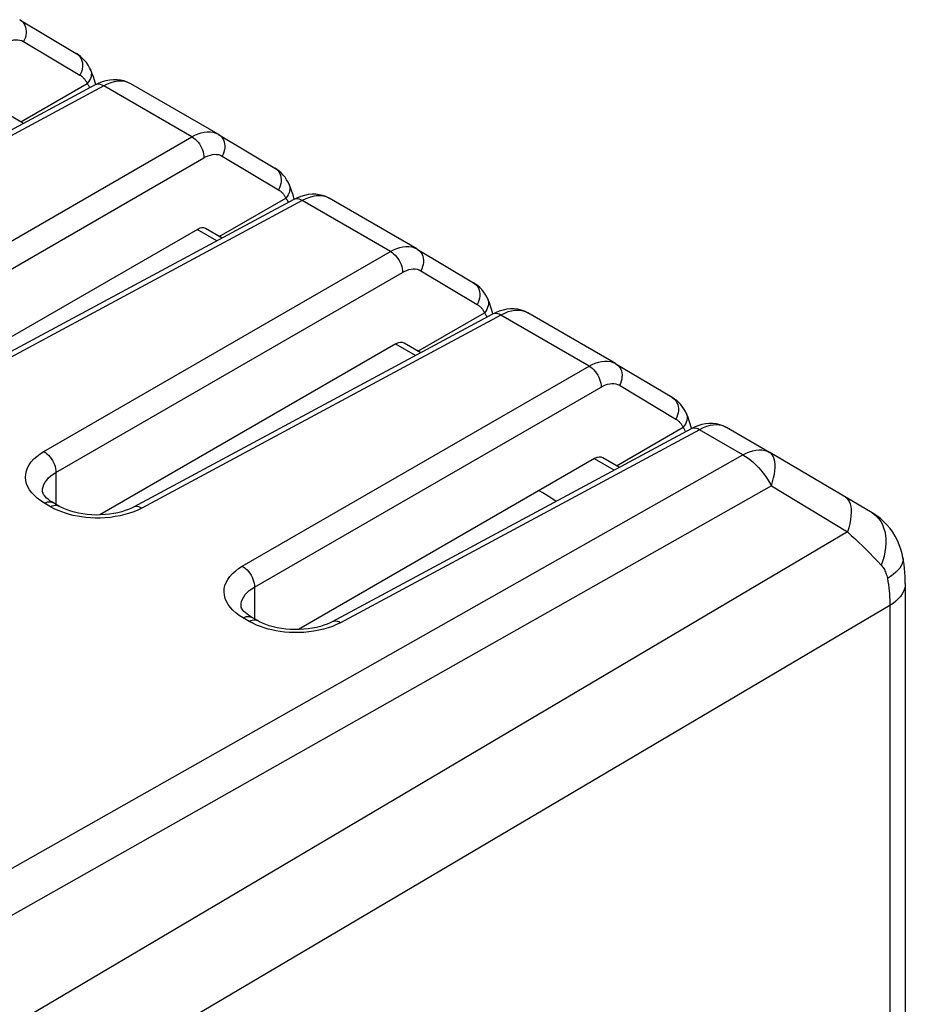
# Model space of a CAD drawing. Units: millimetres. Extents: x -19.9 to 38.2, y -30.4 to 36.6.
# Drawn here: x 25.3 to 38.2, y 13.8 to 28.2 of the extents above; entities that cross this region are included whole.
import ezdxf

# ---------------------------------------------------------------- set-up
doc = ezdxf.new("R2010")
doc.units = ezdxf.units.MM
doc.header["$LTSCALE"] = 16.335
doc.layers.get('0').update_dxf_attribs({"linetype": 'CONTINUOUS'})
doc.layers.add('IMPORT_IGES', color=7, linetype='CONTINUOUS')
doc.layers.add('RACCORDO', color=7, linetype='CONTINUOUS')

msp = doc.modelspace()

# ---------------------------------------------------------------- linework, layer by layer
at = {"color": 250, "linetype": 'CONTINUOUS'}
for p, q in [((37.348, 20.67), (19.428, 10.075)), ((37.967, 19.595), (19.755, 8.842))]:
    msp.add_line(p, q, dxfattribs=at)
at = {"layer": 'IMPORT_IGES', "color": 250, "linetype": 'CONTINUOUS'}
msp.add_line((33.094, 21.116), (33.016, 21.168), dxfattribs=at)
msp.add_lwpolyline([(33.016, 21.168), (32.899, 21.241), (32.845, 21.272)], dxfattribs=at)
at = {"layer": 'RACCORDO', "color": 7, "linetype": 'CONTINUOUS'}
for p, q in [((25.27, 28.148), (25.264, 28.151)), ((25.267, 28.149), (26.09, 27.657)), ((26.368, 27.198), (21.127, 24.38)), ((26.369, 27.221), (26.355, 27.269)), ((26.374, 27.202), (26.369, 27.221)), ((28.163, 26.477), (26.884, 27.215)), ((25.32, 26.635), (25.079, 26.775)), ((28.169, 26.474), (28.163, 26.477)), ((28.167, 26.475), (28.989, 25.983)), ((29.267, 25.525), (24.026, 22.706)), ((29.268, 25.547), (29.254, 25.595)), ((29.273, 25.528), (29.268, 25.547)), ((31.062, 24.803), (29.784, 25.542)), ((27.858, 25.089), (23.533, 22.592)), ((28.219, 24.961), (27.978, 25.101)), ((31.068, 24.8), (31.062, 24.803)), ((31.066, 24.801), (31.888, 24.309)), ((32.167, 23.873), (32.153, 23.921)), ((32.173, 23.854), (32.167, 23.873)), ((32.166, 23.851), (26.925, 21.032)), ((33.961, 23.129), (32.683, 23.868)), ((30.757, 23.415), (26.432, 20.918)), ((31.119, 23.287), (30.877, 23.427)), ((33.967, 23.126), (33.962, 23.129)), ((33.965, 23.127), (34.787, 22.636)), ((35.065, 22.177), (29.824, 19.358)), ((35.067, 22.199), (35.053, 22.247)), ((35.072, 22.18), (35.067, 22.199)), ((36.21, 21.831), (35.582, 22.194)), ((33.656, 21.741), (29.332, 19.244)), ((34.018, 21.613), (33.776, 21.753)), ((37.708, 20.949), (36.215, 21.828)), ((25.596, 21.266), (25.596, 21.267)), ((25.837, 21.048), (25.749, 21.099)), ((38.192, 19.916), (38.192, -7.366)), ((28.495, 19.593), (28.495, 19.593)), ((28.736, 19.374), (28.648, 19.425))]:
    msp.add_line(p, q, dxfattribs=at)
at = {"layer": 'RACCORDO', "color": 250, "linetype": 'CONTINUOUS'}
for p, q in [((25.321, 27.833), (26.144, 27.341)), ((26.49, 27.184), (21.248, 24.366)), ((25.279, 26.659), (26.25, 27.219)), ((27.778, 26.44), (26.49, 27.184)), ((22.716, 23.518), (27.778, 26.44)), ((22.893, 23.212), (27.954, 26.134)), ((28.22, 26.159), (29.043, 25.667)), ((29.389, 25.51), (24.147, 22.692)), ((28.178, 24.985), (29.149, 25.546)), ((30.677, 24.766), (29.389, 25.51)), ((28.144, 24.92), (27.857, 25.086)), ((25.615, 21.844), (30.677, 24.766)), ((25.792, 21.538), (30.854, 24.46)), ((31.119, 24.485), (31.942, 23.993)), ((31.077, 23.311), (32.048, 23.872)), ((32.288, 23.836), (27.046, 21.018)), ((33.576, 23.093), (32.288, 23.836)), ((31.043, 23.246), (30.756, 23.412)), ((28.514, 20.17), (33.576, 23.093)), ((28.691, 19.864), (33.753, 22.786)), ((34.019, 22.811), (34.841, 22.319)), ((35.187, 22.162), (29.946, 19.344)), ((33.976, 21.637), (34.947, 22.198)), ((35.82, 21.797), (35.187, 22.162)), ((24.235, 15.24), (35.82, 21.797)), ((33.942, 21.572), (33.655, 21.738)), ((25.792, 21.538), (25.792, 21.074)), ((36.237, 21.344), (24.329, 14.608)), ((36.237, 21.344), (37.348, 20.67)), ((25.715, 21.038), (25.627, 21.088)), ((28.691, 19.864), (28.691, 19.4)), ((37.967, 19.595), (37.967, -7.687)), ((28.614, 19.364), (28.526, 19.414))]:
    msp.add_line(p, q, dxfattribs=at)
for points in [[(25.27, 28.148), (25.289, 28.134), (25.309, 28.115)], [(25.309, 28.115), (25.326, 28.094), (25.339, 28.069), (25.35, 28.043), (25.356, 28.014), (25.359, 27.985), (25.359, 27.954), (25.355, 27.923), (25.347, 27.892), (25.336, 27.862), (25.321, 27.833)], [(25.055, 27.808), (25.087, 27.825), (25.118, 27.838), (25.149, 27.848), (25.179, 27.855), (25.21, 27.859), (25.239, 27.858), (25.267, 27.854), (25.295, 27.845), (25.321, 27.833)], [(26.092, 27.656), (26.112, 27.642), (26.131, 27.624), (26.148, 27.602), (26.162, 27.578), (26.172, 27.551), (26.179, 27.523), (26.182, 27.493), (26.181, 27.462), (26.177, 27.431), (26.169, 27.4), (26.158, 27.37), (26.144, 27.341)], [(26.144, 27.341), (26.155, 27.334), (26.165, 27.327), (26.175, 27.319), (26.184, 27.311), (26.192, 27.303), (26.2, 27.294), (26.208, 27.286), (26.215, 27.277), (26.221, 27.269), (26.227, 27.26), (26.232, 27.252), (26.237, 27.244), (26.242, 27.235), (26.246, 27.227), (26.25, 27.219)], [(26.296, 27.427), (26.299, 27.421), (26.306, 27.397), (26.31, 27.372), (26.309, 27.346), (26.305, 27.32), (26.297, 27.294), (26.285, 27.268), (26.269, 27.243), (26.25, 27.219)], [(26.25, 27.219), (26.256, 27.21), (26.262, 27.201), (26.267, 27.192), (26.273, 27.182)], [(26.273, 27.182), (26.277, 27.172), (26.282, 27.162), (26.286, 27.154)], [(26.49, 27.184), (26.467, 27.196), (26.445, 27.204), (26.423, 27.208), (26.402, 27.208), (26.383, 27.205), (26.368, 27.198)], [(26.884, 27.215), (26.854, 27.231), (26.817, 27.243), (26.777, 27.251), (26.735, 27.254), (26.69, 27.252), (26.643, 27.244), (26.594, 27.23), (26.543, 27.21), (26.49, 27.184)], [(27.778, 26.44), (27.823, 26.464), (27.869, 26.484), (27.914, 26.498), (27.959, 26.508), (28.003, 26.513), (28.046, 26.513), (28.088, 26.506), (28.129, 26.494), (28.163, 26.477)], [(28.169, 26.474), (28.189, 26.46), (28.208, 26.441)], [(27.778, 26.44), (27.801, 26.426), (27.824, 26.407), (27.846, 26.386), (27.867, 26.363), (27.887, 26.337), (27.904, 26.309), (27.919, 26.28), (27.932, 26.251), (27.942, 26.221), (27.949, 26.191), (27.953, 26.162), (27.954, 26.134)], [(28.208, 26.441), (28.225, 26.42), (28.238, 26.396), (28.249, 26.369), (28.255, 26.34), (28.259, 26.311), (28.258, 26.28), (28.254, 26.249), (28.246, 26.218), (28.235, 26.188), (28.22, 26.159)], [(27.954, 26.134), (27.986, 26.151), (28.017, 26.164), (28.048, 26.174), (28.078, 26.181), (28.109, 26.185), (28.138, 26.184), (28.166, 26.18), (28.194, 26.171), (28.22, 26.159)], [(28.991, 25.982), (29.011, 25.968), (29.03, 25.95), (29.047, 25.928), (29.061, 25.904), (29.071, 25.877), (29.078, 25.849), (29.081, 25.819), (29.08, 25.788), (29.076, 25.757), (29.068, 25.726), (29.057, 25.696), (29.043, 25.667)], [(29.195, 25.753), (29.198, 25.747), (29.205, 25.723), (29.209, 25.698), (29.209, 25.672), (29.204, 25.646), (29.196, 25.62), (29.184, 25.594), (29.168, 25.569), (29.149, 25.546)], [(29.043, 25.667), (29.054, 25.66), (29.064, 25.653), (29.074, 25.645), (29.083, 25.637), (29.092, 25.629), (29.099, 25.621), (29.107, 25.612), (29.114, 25.604), (29.12, 25.595), (29.126, 25.587), (29.131, 25.578), (29.136, 25.57), (29.141, 25.562), (29.145, 25.553), (29.149, 25.546)], [(29.149, 25.546), (29.155, 25.536), (29.161, 25.527), (29.167, 25.518), (29.172, 25.508)], [(29.172, 25.508), (29.177, 25.498), (29.181, 25.488), (29.185, 25.48)], [(29.389, 25.51), (29.366, 25.522), (29.344, 25.53), (29.322, 25.534), (29.301, 25.535), (29.282, 25.531), (29.267, 25.525)], [(29.784, 25.542), (29.753, 25.557), (29.716, 25.569), (29.676, 25.577), (29.634, 25.58), (29.59, 25.578), (29.543, 25.57), (29.493, 25.556), (29.442, 25.536), (29.389, 25.51)], [(30.677, 24.766), (30.722, 24.79), (30.768, 24.81), (30.813, 24.825), (30.858, 24.834), (30.902, 24.839), (30.945, 24.839), (30.987, 24.832), (31.028, 24.82), (31.062, 24.803)], [(30.677, 24.766), (30.7, 24.752), (30.723, 24.733), (30.745, 24.712), (30.766, 24.689), (30.786, 24.663), (30.803, 24.635), (30.818, 24.606), (30.831, 24.577), (30.841, 24.547), (30.848, 24.517), (30.852, 24.488), (30.854, 24.46)], [(31.068, 24.8), (31.088, 24.786), (31.107, 24.768)], [(31.107, 24.768), (31.124, 24.746), (31.138, 24.722), (31.148, 24.695), (31.155, 24.667), (31.158, 24.637), (31.157, 24.606), (31.153, 24.575), (31.145, 24.544), (31.134, 24.514), (31.119, 24.485)], [(30.854, 24.46), (30.885, 24.477), (30.916, 24.49), (30.947, 24.501), (30.977, 24.507), (31.008, 24.511), (31.037, 24.511), (31.066, 24.506), (31.093, 24.498), (31.119, 24.485)], [(31.89, 24.308), (31.91, 24.294), (31.93, 24.276), (31.946, 24.254), (31.96, 24.23), (31.97, 24.203), (31.977, 24.175), (31.98, 24.145), (31.98, 24.114), (31.975, 24.083), (31.968, 24.052), (31.956, 24.022), (31.942, 23.993)], [(32.094, 24.079), (32.097, 24.073), (32.105, 24.049), (32.108, 24.024), (32.108, 23.998), (32.103, 23.972), (32.095, 23.946), (32.083, 23.92), (32.067, 23.895), (32.048, 23.872)], [(31.942, 23.993), (31.953, 23.986), (31.963, 23.979), (31.973, 23.971), (31.982, 23.963), (31.991, 23.955), (31.999, 23.947), (32.006, 23.938), (32.013, 23.93), (32.019, 23.921), (32.025, 23.913), (32.03, 23.904), (32.035, 23.896), (32.04, 23.888), (32.044, 23.88), (32.048, 23.872)], [(32.048, 23.872), (32.054, 23.863), (32.06, 23.853), (32.066, 23.844), (32.071, 23.834)], [(32.683, 23.868), (32.652, 23.883), (32.615, 23.895), (32.575, 23.903), (32.533, 23.906), (32.489, 23.904), (32.442, 23.896), (32.392, 23.882), (32.341, 23.862), (32.288, 23.836)], [(32.071, 23.834), (32.076, 23.824), (32.08, 23.814), (32.084, 23.806)], [(32.288, 23.836), (32.265, 23.848), (32.243, 23.856), (32.221, 23.86), (32.201, 23.861), (32.181, 23.857), (32.166, 23.851)], [(33.576, 23.093), (33.621, 23.116), (33.667, 23.136), (33.712, 23.151), (33.757, 23.161), (33.801, 23.165), (33.845, 23.165), (33.887, 23.158), (33.927, 23.146), (33.961, 23.129)], [(33.576, 23.093), (33.599, 23.078), (33.622, 23.06), (33.645, 23.038), (33.665, 23.015), (33.685, 22.989), (33.702, 22.961), (33.717, 22.932), (33.73, 22.903), (33.74, 22.873), (33.747, 22.843), (33.752, 22.814), (33.753, 22.786)], [(33.967, 23.126), (33.987, 23.112), (34.006, 23.094)], [(34.006, 23.094), (34.023, 23.072), (34.037, 23.048), (34.047, 23.021), (34.054, 22.993), (34.057, 22.963), (34.056, 22.932), (34.052, 22.901), (34.044, 22.87), (34.033, 22.84), (34.019, 22.811)], [(33.753, 22.786), (33.784, 22.803), (33.815, 22.817), (33.846, 22.827), (33.877, 22.833), (33.907, 22.837), (33.936, 22.837), (33.965, 22.832), (33.992, 22.824), (34.019, 22.811)], [(34.789, 22.634), (34.809, 22.62), (34.829, 22.602), (34.845, 22.58), (34.859, 22.556), (34.869, 22.529), (34.876, 22.501), (34.879, 22.471), (34.879, 22.44), (34.874, 22.409), (34.867, 22.379), (34.855, 22.348), (34.841, 22.319)], [(34.841, 22.319), (34.852, 22.312), (34.862, 22.305), (34.872, 22.297), (34.881, 22.289), (34.89, 22.281), (34.898, 22.273), (34.905, 22.264), (34.912, 22.256), (34.918, 22.247), (34.924, 22.239), (34.93, 22.23), (34.935, 22.222), (34.939, 22.214), (34.943, 22.206), (34.947, 22.198)], [(34.993, 22.405), (34.996, 22.399), (35.004, 22.375), (35.007, 22.35), (35.007, 22.325), (35.003, 22.298), (34.994, 22.272), (34.982, 22.246), (34.966, 22.221), (34.947, 22.198)], [(34.947, 22.198), (34.953, 22.189), (34.959, 22.179), (34.965, 22.17), (34.97, 22.16)], [(34.97, 22.16), (34.975, 22.15), (34.979, 22.14), (34.983, 22.132)], [(35.187, 22.162), (35.164, 22.174), (35.142, 22.182), (35.12, 22.186), (35.1, 22.187), (35.081, 22.183), (35.065, 22.177)], [(35.582, 22.194), (35.551, 22.209), (35.514, 22.222), (35.475, 22.229), (35.432, 22.232), (35.388, 22.23), (35.341, 22.222), (35.291, 22.208), (35.24, 22.188), (35.187, 22.162)], [(35.82, 21.797), (35.869, 21.822), (35.917, 21.841), (35.964, 21.856), (36.011, 21.865), (36.056, 21.868), (36.099, 21.867), (36.139, 21.859), (36.178, 21.847), (36.21, 21.831)], [(25.627, 21.088), (25.571, 21.124), (25.521, 21.161), (25.478, 21.2), (25.44, 21.241), (25.408, 21.285), (25.383, 21.329), (25.365, 21.374), (25.353, 21.421), (25.349, 21.467), (25.352, 21.513), (25.361, 21.56), (25.378, 21.605), (25.402, 21.65), (25.433, 21.693), (25.47, 21.735), (25.513, 21.773), (25.561, 21.81), (25.615, 21.844)], [(25.615, 21.844), (25.639, 21.829), (25.662, 21.811), (25.684, 21.79), (25.705, 21.766), (25.724, 21.74), (25.742, 21.713), (25.757, 21.684), (25.77, 21.654), (25.78, 21.624), (25.787, 21.595), (25.791, 21.566), (25.792, 21.538)], [(35.82, 21.797), (35.859, 21.773), (35.898, 21.746), (35.937, 21.716), (35.975, 21.683), (36.012, 21.648), (36.049, 21.61), (36.084, 21.57), (36.118, 21.528), (36.15, 21.484), (36.181, 21.439), (36.21, 21.392), (36.237, 21.344)], [(36.237, 21.344), (36.255, 21.402), (36.27, 21.459), (36.281, 21.513), (36.288, 21.564), (36.292, 21.613), (36.292, 21.657), (36.288, 21.698), (36.28, 21.734), (36.269, 21.765), (36.254, 21.792), (36.235, 21.813), (36.215, 21.828)], [(25.596, 21.267), (25.598, 21.297), (25.605, 21.33), (25.617, 21.364), (25.635, 21.396), (25.658, 21.428), (25.685, 21.458), (25.717, 21.487), (25.753, 21.513), (25.792, 21.538)], [(37.312, 21.183), (37.334, 21.167), (37.355, 21.144), (37.372, 21.115), (37.385, 21.082), (37.395, 21.043), (37.4, 21), (37.402, 20.953), (37.399, 20.903), (37.392, 20.848), (37.382, 20.791), (37.367, 20.732), (37.348, 20.67)], [(25.627, 21.088), (25.65, 21.099), (25.672, 21.107), (25.694, 21.11), (25.714, 21.11), (25.733, 21.106), (25.749, 21.099)], [(25.715, 21.038), (25.738, 21.049), (25.76, 21.056), (25.781, 21.06)], [(25.879, 20.961), (25.824, 20.984), (25.769, 21.009), (25.715, 21.038)], [(25.781, 21.06), (25.802, 21.059), (25.821, 21.055), (25.837, 21.048)], [(27.046, 21.018), (26.99, 20.99), (26.93, 20.965), (26.867, 20.942)], [(27.046, 21.018), (27.024, 21.029), (27.001, 21.038), (26.98, 21.042), (26.959, 21.042), (26.94, 21.038), (26.925, 21.032)], [(26.867, 20.942), (26.801, 20.923), (26.731, 20.906), (26.66, 20.893), (26.588, 20.883), (26.513, 20.877), (26.44, 20.873), (26.368, 20.873), (26.298, 20.876), (26.23, 20.882), (26.167, 20.89), (26.106, 20.9), (26.047, 20.912), (25.99, 20.926), (25.935, 20.942), (25.879, 20.961)], [(37.708, 20.949), (37.741, 20.926), (37.776, 20.896), (37.807, 20.861), (37.834, 20.821), (37.857, 20.777), (37.876, 20.728), (37.891, 20.677), (37.901, 20.622), (37.906, 20.564), (37.906, 20.504), (37.902, 20.442), (37.894, 20.379), (37.881, 20.315), (37.863, 20.251), (37.841, 20.186)], [(37.348, 20.67), (37.404, 20.62), (37.459, 20.569), (37.513, 20.517), (37.567, 20.465), (37.621, 20.413), (37.675, 20.359), (37.73, 20.303), (37.786, 20.245), (37.841, 20.186)], [(38.156, 20.297), (38.159, 20.268), (38.156, 20.238), (38.147, 20.207), (38.132, 20.175), (38.111, 20.143), (38.085, 20.112), (38.054, 20.08), (38.017, 20.05), (37.976, 20.02), (37.93, 19.991)], [(28.526, 19.414), (28.47, 19.45), (28.421, 19.487), (28.377, 19.526), (28.339, 19.567), (28.307, 19.611), (28.282, 19.655), (28.264, 19.7), (28.252, 19.747), (28.248, 19.793), (28.251, 19.839), (28.261, 19.886), (28.277, 19.931), (28.301, 19.976), (28.332, 20.019), (28.369, 20.061), (28.412, 20.099), (28.46, 20.136), (28.514, 20.17)], [(28.514, 20.17), (28.538, 20.155), (28.561, 20.137), (28.583, 20.116), (28.604, 20.092), (28.623, 20.066), (28.641, 20.039), (28.656, 20.01), (28.669, 19.98), (28.679, 19.95), (28.686, 19.921), (28.69, 19.892), (28.691, 19.864)], [(37.841, 20.186), (37.851, 20.175), (37.861, 20.162), (37.87, 20.149), (37.879, 20.135), (37.887, 20.12), (37.895, 20.104), (37.902, 20.087), (37.909, 20.07), (37.915, 20.051), (37.921, 20.032), (37.926, 20.012), (37.93, 19.991)], [(37.93, 19.991), (37.938, 19.945), (37.945, 19.9), (37.951, 19.855), (37.956, 19.811), (37.96, 19.767), (37.963, 19.724), (37.966, 19.68), (37.967, 19.638), (37.967, 19.595)], [(28.495, 19.593), (28.497, 19.623), (28.504, 19.656), (28.516, 19.69), (28.534, 19.722), (28.557, 19.754), (28.584, 19.784), (28.616, 19.813), (28.652, 19.839), (28.691, 19.864)], [(38.192, 19.916), (38.189, 19.88), (38.181, 19.841), (38.167, 19.802), (38.147, 19.764), (38.121, 19.727), (38.09, 19.691), (38.054, 19.657), (38.013, 19.625), (37.967, 19.595)], [(28.526, 19.414), (28.549, 19.425), (28.571, 19.433), (28.593, 19.436), (28.613, 19.436), (28.632, 19.432), (28.648, 19.425)], [(28.614, 19.364), (28.637, 19.375), (28.659, 19.382), (28.681, 19.386)], [(28.779, 19.287), (28.723, 19.31), (28.668, 19.335), (28.614, 19.364)], [(28.681, 19.386), (28.701, 19.386), (28.72, 19.382), (28.736, 19.374)], [(29.766, 19.268), (29.7, 19.249), (29.631, 19.233), (29.56, 19.219), (29.487, 19.209), (29.412, 19.203), (29.339, 19.199), (29.268, 19.199), (29.197, 19.203), (29.129, 19.208), (29.066, 19.216), (29.005, 19.226), (28.946, 19.238), (28.889, 19.252), (28.834, 19.268), (28.779, 19.287)], [(29.946, 19.344), (29.889, 19.316), (29.829, 19.291), (29.766, 19.268)], [(29.946, 19.344), (29.923, 19.356), (29.901, 19.364), (29.879, 19.368), (29.858, 19.368), (29.839, 19.364), (29.824, 19.358)]]:
    msp.add_lwpolyline(points, dxfattribs=at)
at = {"layer": 'RACCORDO', "color": 7, "linetype": 'CONTINUOUS'}
for points in [[(26.296, 27.427), (26.284, 27.45), (26.262, 27.488), (26.238, 27.524), (26.211, 27.556), (26.183, 27.586), (26.153, 27.613), (26.121, 27.637), (26.092, 27.656)], [(26.355, 27.269), (26.34, 27.316), (26.324, 27.361), (26.305, 27.406), (26.295, 27.428)], [(26.885, 27.215), (26.878, 27.219), (26.834, 27.24), (26.787, 27.257), (26.737, 27.269), (26.686, 27.275), (26.632, 27.275), (26.578, 27.27), (26.523, 27.259), (26.466, 27.242), (26.41, 27.219), (26.368, 27.198)], [(29.195, 25.753), (29.183, 25.776), (29.161, 25.814), (29.137, 25.85), (29.11, 25.882), (29.082, 25.912), (29.052, 25.939), (29.02, 25.963), (28.991, 25.982)], [(29.254, 25.595), (29.239, 25.642), (29.223, 25.687), (29.205, 25.732), (29.195, 25.754)], [(29.784, 25.541), (29.777, 25.545), (29.733, 25.567), (29.686, 25.583), (29.636, 25.595), (29.585, 25.601), (29.532, 25.601), (29.477, 25.596), (29.422, 25.585), (29.366, 25.568), (29.309, 25.545), (29.267, 25.525)], [(32.094, 24.079), (32.083, 24.102), (32.061, 24.14), (32.036, 24.176), (32.01, 24.209), (31.981, 24.238), (31.951, 24.265), (31.919, 24.29), (31.89, 24.308)], [(32.153, 23.921), (32.138, 23.968), (32.122, 24.014), (32.104, 24.058), (32.094, 24.08)], [(32.683, 23.867), (32.677, 23.871), (32.632, 23.893), (32.585, 23.909), (32.535, 23.921), (32.484, 23.927), (32.431, 23.927), (32.376, 23.922), (32.321, 23.911), (32.265, 23.894), (32.208, 23.871), (32.166, 23.851)], [(34.993, 22.405), (34.982, 22.428), (34.96, 22.466), (34.935, 22.502), (34.909, 22.535), (34.88, 22.565), (34.85, 22.592), (34.818, 22.616), (34.789, 22.634)], [(35.053, 22.247), (35.038, 22.294), (35.021, 22.34), (35.003, 22.384), (34.993, 22.406)], [(35.582, 22.193), (35.576, 22.197), (35.531, 22.219), (35.484, 22.235), (35.435, 22.247), (35.383, 22.253), (35.33, 22.254), (35.275, 22.248), (35.22, 22.237), (35.164, 22.22), (35.107, 22.197), (35.065, 22.177)], [(25.749, 21.099), (25.735, 21.107), (25.706, 21.126), (25.68, 21.146), (25.657, 21.165), (25.639, 21.184), (25.624, 21.202), (25.612, 21.218), (25.605, 21.232), (25.6, 21.244), (25.597, 21.254), (25.596, 21.263), (25.596, 21.267)], [(26.925, 21.032), (26.898, 21.018), (26.854, 20.999), (26.806, 20.981), (26.753, 20.964), (26.697, 20.95), (26.638, 20.938), (26.576, 20.928), (26.512, 20.922), (26.446, 20.918), (26.381, 20.917), (26.315, 20.92), (26.25, 20.925), (26.186, 20.934), (26.124, 20.945), (26.065, 20.958), (26.009, 20.974), (25.957, 20.992), (25.909, 21.012), (25.866, 21.032), (25.837, 21.048)], [(38.156, 20.297), (38.145, 20.351), (38.126, 20.418), (38.103, 20.483), (38.076, 20.545), (38.044, 20.606), (38.008, 20.664), (37.969, 20.719), (37.925, 20.771), (37.878, 20.819), (37.828, 20.864), (37.775, 20.905), (37.72, 20.942), (37.708, 20.949)], [(38.192, 19.916), (38.191, 19.961), (38.189, 20.02), (38.185, 20.078), (38.18, 20.136), (38.173, 20.195), (38.164, 20.253), (38.156, 20.297)], [(28.648, 19.425), (28.634, 19.433), (28.605, 19.452), (28.579, 19.472), (28.556, 19.491), (28.538, 19.51), (28.523, 19.528), (28.512, 19.544), (28.504, 19.558), (28.499, 19.57), (28.496, 19.58), (28.495, 19.589), (28.495, 19.593)], [(29.824, 19.358), (29.797, 19.344), (29.754, 19.325), (29.705, 19.307), (29.653, 19.29), (29.596, 19.276), (29.537, 19.264), (29.475, 19.254), (29.411, 19.248), (29.345, 19.244), (29.28, 19.243), (29.214, 19.246), (29.149, 19.251), (29.085, 19.26), (29.023, 19.271), (28.964, 19.284), (28.908, 19.3), (28.856, 19.318), (28.808, 19.338), (28.765, 19.358), (28.736, 19.374)]]:
    msp.add_lwpolyline(points, dxfattribs=at)
msp.add_arc((35.81, 21.138), 0.8, 59.545, 59.9984, dxfattribs=at)
for centre in [(27.855, 24.883), (30.754, 23.209), (33.653, 21.535)]:
    msp.add_ellipse(centre, major_axis=(0.122, 0.218), ratio=0.567169, start_param=-0.008379, end_param=0.759566, dxfattribs=at)

doc.saveas('drawing.dxf')
